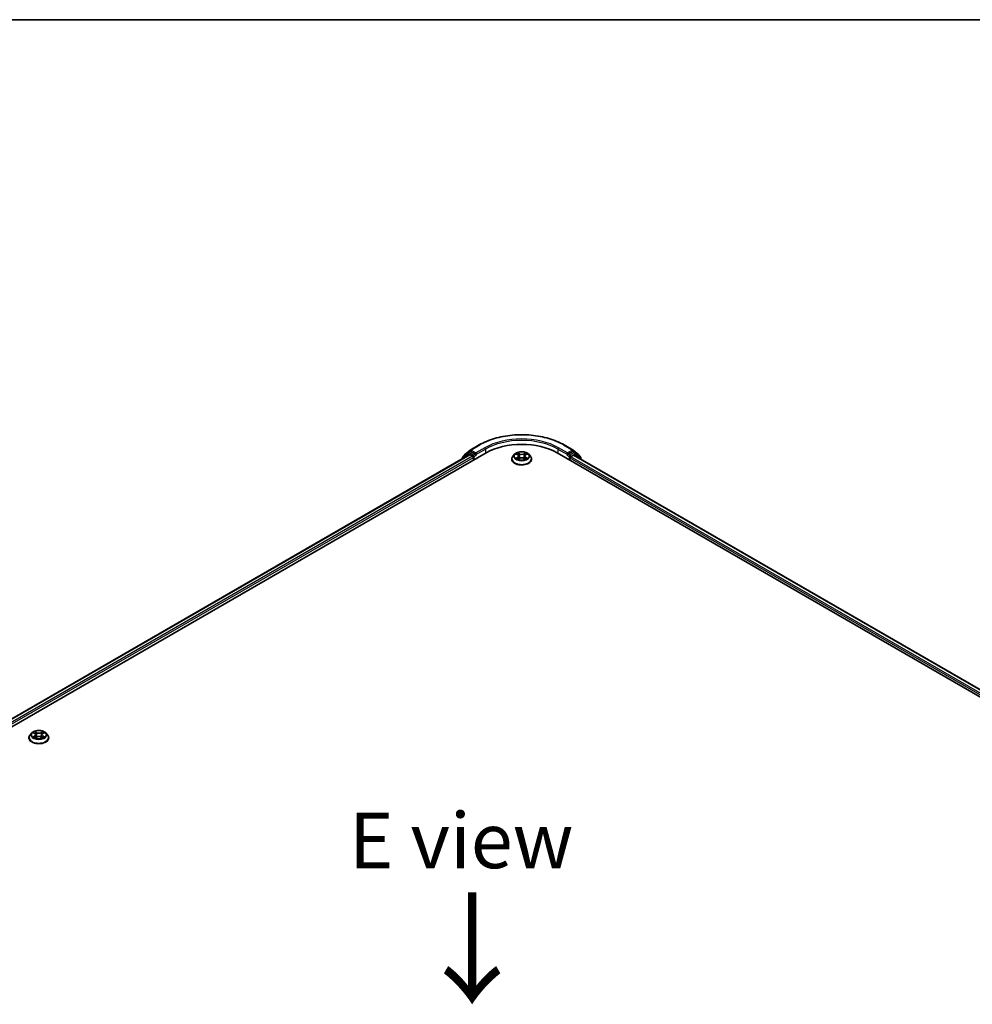
# Model space of a CAD drawing. Units: millimetres. Extents: x 36 to 9480, y 20 to 1566.
# Drawn here: x 166 to 274, y 612 to 722 of the extents above; entities that cross this region are included whole.
import ezdxf

# ---------------------------------------------------------------- set-up
doc = ezdxf.new("R2010")
doc.units = ezdxf.units.MM
doc.header["$LTSCALE"] = 2.5
for name, color, linetype, lineweight in [('Border (ISO)', 7, 'Continuous', 35), ('Symbol (ISO)', 7, 'Continuous', 18), ('Visible (ISO)', 7, 'Continuous', 35), ('Visible Narrow (ISO)', 7, 'Continuous', 25)]:
    doc.layers.add(name, color=color, linetype=linetype, lineweight=lineweight)
doc.styles.add('Note Text (TK)', font='MS PGothic.ttf')

# ---------------------------------------------------------------- blocks, each defined once
blk = doc.blocks.new('Borders tk図枠')
at = {"layer": 'Border (ISO)'}
blk.add_line((14.5, 289), (405.5, 289), dxfattribs=at)

msp = doc.modelspace()

# ---------------------------------------------------------------- linework, layer by layer
at = {"layer": 'Visible (ISO)'}
for p, q in [((216.9685, 674.0086), (217.9748, 674.5896)), ((227.5325, 674.5896), (228.5388, 674.0086)), ((112.6898, 612.458), (218.7558, 673.6952)), ((113.5711, 613.841), (216.8869, 673.4905)), ((216.7199, 673.7251), (216.1268, 673.2457)), ((216.3172, 673.4839), (216.9537, 673.9984)), ((216.7348, 673.7353), (216.9252, 673.8452)), ((216.9446, 673.4847), (217.2328, 673.3184)), ((217.5047, 673.5382), (216.9829, 673.8395)), ((217.5863, 673.4911), (217.5863, 673.6795)), ((217.6067, 673.4403), (217.6102, 673.4383)), ((221.9649, 673.5412), (221.7741, 673.3283)), ((222.1521, 673.5643), (222.3155, 673.4667)), ((223.1918, 673.4667), (223.3552, 673.5643)), ((223.5424, 673.5412), (223.7332, 673.3283)), ((226.7515, 673.6952), (332.8175, 612.458)), ((227.8971, 673.4383), (227.9007, 673.4403)), ((227.921, 673.6795), (227.921, 673.4911)), ((228.5245, 673.8395), (228.0026, 673.5382)), ((228.2745, 673.2556), (228.5627, 673.4219)), ((228.5536, 673.9984), (229.1901, 673.4839)), ((228.7725, 673.7353), (228.5821, 673.8452)), ((228.6204, 673.4277), (331.8818, 613.8096)), ((229.3805, 673.2457), (228.7874, 673.7251)), ((216.0839, 673.156), (216.0839, 673.0268)), ((216.2743, 673.3649), (216.2743, 673.3942)), ((217.3144, 673.1771), (217.3144, 672.863)), ((221.6383, 672.9886), (221.6383, 673.0014)), ((222.3459, 672.9817), (222.5161, 673.0765)), ((222.4164, 673.3322), (222.4479, 673.0385)), ((222.9912, 673.0765), (223.1614, 672.9817)), ((223.0909, 673.3322), (223.0594, 673.0385)), ((223.869, 672.9886), (223.869, 673.0014)), ((228.1929, 672.863), (228.1929, 673.1143)), ((229.233, 673.3942), (229.233, 673.3649)), ((229.4234, 672.964), (229.4234, 673.156)), ((167.2454, 641.5849), (167.2454, 641.5977)), ((167.5721, 642.1375), (167.3813, 641.9246)), ((167.7593, 642.1606), (167.9227, 642.0629)), ((167.9531, 641.578), (168.1232, 641.6728)), ((168.0235, 641.9285), (168.0551, 641.6348)), ((168.5984, 641.6728), (168.7685, 641.578)), ((168.6981, 641.9285), (168.6666, 641.6348)), ((168.7989, 642.0629), (168.9623, 642.1606)), ((169.1496, 642.1375), (169.3404, 641.9246)), ((169.4762, 641.5849), (169.4762, 641.5977))]:
    msp.add_line(p, q, dxfattribs=at)
for centre, start, end in [((216.3897, 673.3942), 128.948276, 180), ((216.7925, 673.6354), 120, 128.948276), ((217.0262, 673.9087), 120, 128.948276), ((228.4811, 673.9087), 51.051724, 60), ((228.7148, 673.6354), 51.051724, 60), ((229.1176, 673.3942), 0, 51.051724), ((216.1993, 673.156), 128.948276, 180), ((229.308, 673.156), 0, 51.051724)]:
    msp.add_arc(centre, 0.1154, start, end, dxfattribs=at)
for centre, major_axis, start_param, end_param in [((222.7537, 671.3871), (5.6538, 0), 0.78539816, 2.35619449), ((216.9446, 673.3905), (-0.0577, 0.0999), 5.49778714, 6.28318531), ((216.9829, 673.7453), (-0.0577, 0.0999), 5.49778714, 6.28318531), ((217.6679, 673.5382), (-0.0577, -0.0999), 5.49778714, 7.06858347), ((227.8394, 673.5382), (0.0577, -0.0999), 5.49778714, 7.06858347), ((228.5245, 673.7453), (0.0577, 0.0999), 0, 0.78539816), ((228.5627, 673.3277), (0.0577, 0.0999), 0, 0.78539816), ((217.2328, 673.2242), (-0.0577, 0.0999), 3.92699082, 5.49778714), ((228.2745, 673.1614), (-0.0577, -0.0999), 3.92699082, 5.49778714)]:
    msp.add_ellipse(centre, major_axis=major_axis, ratio=0.57735027, start_param=start_param, end_param=end_param, dxfattribs=at)
for points, knots in [([(217.9748, 674.5896), (218.4783, 674.8803), (219.0592, 675.1237), (220.3207, 675.4948), (221.001, 675.6224), (222.3963, 675.7499), (223.111, 675.7499), (224.5063, 675.6224), (225.1866, 675.4948), (226.4481, 675.1237), (227.029, 674.8803), (227.5325, 674.5896)], [3.14159265, 3.14159265, 3.14159265, 3.14159265, 3.45575192, 3.45575192, 3.76991118, 3.76991118, 4.08407045, 4.08407045, 4.39822972, 4.39822972, 4.71238898, 4.71238898, 4.71238898, 4.71238898]), ([(217.5047, 673.5382), (217.5151, 673.5323), (217.526, 673.5235), (217.5467, 673.5025), (217.5567, 673.4905), (217.5709, 673.4736), (217.5761, 673.4674), (217.5866, 673.4562), (217.5918, 673.4512), (217.5999, 673.4446), (217.6033, 673.4423), (217.6067, 673.4404)], [0.1851472285, 0.1851472285, 0.1851472285, 0.1851472285, 0.1965284229, 0.1965284229, 0.2079096173, 0.2079096173, 0.2138595936, 0.2138595936, 0.2198095698, 0.2198095698, 0.2238749427, 0.2238749427, 0.2238749427, 0.2238749427]), ([(223.5424, 673.5412), (223.4952, 673.5938), (223.4353, 673.64), (223.2939, 673.7196), (223.2115, 673.7523), (223.0347, 673.8001), (222.9403, 673.8152), (222.749, 673.8268), (222.6521, 673.8234), (222.4647, 673.7984), (222.3741, 673.7769), (222.2077, 673.7168), (222.1319, 673.6783), (222.029, 673.6046), (221.9944, 673.5741), (221.9649, 673.5412)], [1.26296478, 1.26296478, 1.26296478, 1.26296478, 1.5839777, 1.5839777, 1.9184063, 1.9184063, 2.25148375, 2.25148375, 2.58279719, 2.58279719, 2.9145331, 2.9145331, 3.24851107, 3.24851107, 3.4494242, 3.4494242, 3.4494242, 3.4494242]), ([(222.4164, 673.3322), (222.4152, 673.3426), (222.4128, 673.353), (222.4056, 673.3732), (222.4008, 673.3831), (222.389, 673.402), (222.382, 673.4112), (222.3661, 673.4286), (222.3572, 673.4369), (222.3376, 673.4525), (222.327, 673.4598), (222.3155, 673.4667)], [0.847301519, 0.847301519, 0.847301519, 0.847301519, 0.988509822, 0.988509822, 1.129718125, 1.129718125, 1.270926428, 1.270926428, 1.412134731, 1.412134731, 1.553343034, 1.553343034, 1.553343034, 1.553343034]), ([(223.1918, 673.4667), (223.1803, 673.4598), (223.1697, 673.4525), (223.1501, 673.4369), (223.1412, 673.4286), (223.1253, 673.4112), (223.1183, 673.402), (223.1065, 673.3831), (223.1017, 673.3732), (223.0945, 673.353), (223.0921, 673.3426), (223.0909, 673.3322)], [3.159045946, 3.159045946, 3.159045946, 3.159045946, 3.300254249, 3.300254249, 3.441462552, 3.441462552, 3.582670855, 3.582670855, 3.723879158, 3.723879158, 3.865087461, 3.865087461, 3.865087461, 3.865087461]), ([(227.9007, 673.4404), (227.904, 673.4423), (227.9074, 673.4446), (227.9155, 673.4512), (227.9207, 673.4562), (227.9312, 673.4674), (227.9364, 673.4736), (227.9506, 673.4905), (227.9606, 673.5025), (227.9813, 673.5235), (227.9922, 673.5323), (228.0026, 673.5382)], [0.0229880286, 0.0229880286, 0.0229880286, 0.0229880286, 0.0270534015, 0.0270534015, 0.0330033777, 0.0330033777, 0.038953354, 0.038953354, 0.0503345484, 0.0503345484, 0.0617157428, 0.0617157428, 0.0617157428, 0.0617157428]), ([(221.7741, 673.3283), (221.7569, 673.3092), (221.7411, 673.2893), (221.7127, 673.2485), (221.7, 673.2274), (221.678, 673.1843), (221.6687, 673.1622), (221.6536, 673.1172), (221.6479, 673.0943), (221.6402, 673.0481), (221.6383, 673.0248), (221.6383, 673.0014)], [3.449424205, 3.449424205, 3.449424205, 3.449424205, 3.544937527, 3.544937527, 3.64045085, 3.64045085, 3.735964172, 3.735964172, 3.831477495, 3.831477495, 3.926990817, 3.926990817, 3.926990817, 3.926990817]), ([(221.6383, 672.9886), (221.6383, 672.9199), (221.6564, 672.8513), (221.7267, 672.7199), (221.7802, 672.6573), (221.9181, 672.5439), (222.0038, 672.4935), (222.1976, 672.4111), (222.3058, 672.3794), (222.5333, 672.3375), (222.6526, 672.3274), (222.8904, 672.3296), (223.0089, 672.342), (223.2336, 672.3879), (223.3398, 672.4216), (223.5294, 672.5075), (223.6128, 672.5598), (223.7472, 672.6785), (223.7986, 672.7448), (223.8559, 672.8714), (223.869, 672.93), (223.869, 672.9886)], [3.92699082, 3.92699082, 3.92699082, 3.92699082, 4.2267014, 4.2267014, 4.53911238, 4.53911238, 4.86360542, 4.86360542, 5.18933336, 5.18933336, 5.51408383, 5.51408383, 5.83843868, 5.83843868, 6.16327278, 6.16327278, 6.48907018, 6.48907018, 6.81298523, 6.81298523, 7.06858347, 7.06858347, 7.06858347, 7.06858347]), ([(222.2261, 673.0638), (222.233, 673.058), (222.2405, 673.0522), (222.2567, 673.0406), (222.2653, 673.0349), (222.2837, 673.0234), (222.2934, 673.0178), (222.3138, 673.0068), (222.3245, 673.0014), (222.3422, 672.9931), (222.3489, 672.9901), (222.3557, 672.9871)], [4.534901476, 4.534901476, 4.534901476, 4.534901476, 4.605051412, 4.605051412, 4.675201349, 4.675201349, 4.745351285, 4.745351285, 4.815501221, 4.815501221, 4.856375894, 4.856375894, 4.856375894, 4.856375894]), ([(222.9912, 673.0765), (222.9656, 673.0908), (222.9364, 673.1027), (222.8736, 673.1207), (222.84, 673.1268), (222.7712, 673.133), (222.7361, 673.133), (222.6673, 673.1268), (222.6337, 673.1207), (222.5709, 673.1027), (222.5417, 673.0908), (222.5161, 673.0765)], [1.58824962, 1.58824962, 1.58824962, 1.58824962, 1.89542757, 1.89542757, 2.20260552, 2.20260552, 2.50978346, 2.50978346, 2.81696141, 2.81696141, 3.12413936, 3.12413936, 3.12413936, 3.12413936]), ([(223.1516, 672.9871), (223.1584, 672.9901), (223.1651, 672.9931), (223.1828, 673.0014), (223.1935, 673.0068), (223.2139, 673.0178), (223.2236, 673.0234), (223.242, 673.0349), (223.2506, 673.0406), (223.2668, 673.0522), (223.2743, 673.058), (223.2812, 673.0638)], [6.139198394, 6.139198394, 6.139198394, 6.139198394, 6.180073066, 6.180073066, 6.250223003, 6.250223003, 6.320372939, 6.320372939, 6.390522875, 6.390522875, 6.460672811, 6.460672811, 6.460672811, 6.460672811]), ([(223.869, 673.0014), (223.869, 673.0248), (223.8671, 673.0481), (223.8594, 673.0943), (223.8537, 673.1172), (223.8386, 673.1622), (223.8293, 673.1843), (223.8073, 673.2274), (223.7946, 673.2485), (223.7662, 673.2893), (223.7504, 673.3092), (223.7332, 673.3283)], [0.785398163, 0.785398163, 0.785398163, 0.785398163, 0.880911486, 0.880911486, 0.976424808, 0.976424808, 1.071938131, 1.071938131, 1.167451453, 1.167451453, 1.262964775, 1.262964775, 1.262964775, 1.262964775]), ([(169.1496, 642.1375), (169.1024, 642.1901), (169.0425, 642.2363), (168.901, 642.3158), (168.8186, 642.3486), (168.6418, 642.3963), (168.5475, 642.4115), (168.3562, 642.4231), (168.2593, 642.4197), (168.0718, 642.3947), (167.9813, 642.3731), (167.8149, 642.3131), (167.7391, 642.2746), (167.6361, 642.2008), (167.6016, 642.1704), (167.5721, 642.1375)], [1.26296478, 1.26296478, 1.26296478, 1.26296478, 1.5839777, 1.5839777, 1.9184063, 1.9184063, 2.25148375, 2.25148375, 2.58279719, 2.58279719, 2.9145331, 2.9145331, 3.24851107, 3.24851107, 3.4494242, 3.4494242, 3.4494242, 3.4494242]), ([(167.3813, 641.9246), (167.3641, 641.9055), (167.3483, 641.8856), (167.3199, 641.8447), (167.3072, 641.8237), (167.2852, 641.7806), (167.2758, 641.7585), (167.2608, 641.7135), (167.255, 641.6906), (167.2474, 641.6444), (167.2454, 641.621), (167.2454, 641.5977)], [3.449424205, 3.449424205, 3.449424205, 3.449424205, 3.544937527, 3.544937527, 3.64045085, 3.64045085, 3.735964172, 3.735964172, 3.831477495, 3.831477495, 3.926990817, 3.926990817, 3.926990817, 3.926990817]), ([(167.2454, 641.5849), (167.2454, 641.5162), (167.2636, 641.4476), (167.3339, 641.3161), (167.3873, 641.2536), (167.5253, 641.1402), (167.611, 641.0897), (167.8048, 641.0074), (167.913, 640.9756), (168.1405, 640.9338), (168.2598, 640.9237), (168.4976, 640.9259), (168.616, 640.9382), (168.8408, 640.9842), (168.947, 641.0179), (169.1366, 641.1038), (169.2199, 641.1561), (169.3544, 641.2747), (169.4058, 641.3411), (169.4631, 641.4677), (169.4762, 641.5263), (169.4762, 641.5849)], [3.92699082, 3.92699082, 3.92699082, 3.92699082, 4.2267014, 4.2267014, 4.53911238, 4.53911238, 4.86360542, 4.86360542, 5.18933336, 5.18933336, 5.51408383, 5.51408383, 5.83843868, 5.83843868, 6.16327278, 6.16327278, 6.48907018, 6.48907018, 6.81298523, 6.81298523, 7.06858347, 7.06858347, 7.06858347, 7.06858347]), ([(167.8332, 641.6601), (167.8402, 641.6543), (167.8477, 641.6485), (167.8639, 641.6369), (167.8725, 641.6311), (167.8909, 641.6197), (167.9006, 641.6141), (167.921, 641.6031), (167.9317, 641.5977), (167.9494, 641.5894), (167.9561, 641.5864), (167.9629, 641.5834)], [4.534901476, 4.534901476, 4.534901476, 4.534901476, 4.605051412, 4.605051412, 4.675201349, 4.675201349, 4.745351285, 4.745351285, 4.815501221, 4.815501221, 4.856375894, 4.856375894, 4.856375894, 4.856375894]), ([(168.0235, 641.9285), (168.0224, 641.9389), (168.02, 641.9493), (168.0128, 641.9695), (168.008, 641.9794), (167.9962, 641.9983), (167.9892, 642.0075), (167.9733, 642.0249), (167.9644, 642.0331), (167.9448, 642.0488), (167.9341, 642.0561), (167.9227, 642.0629)], [0.847301519, 0.847301519, 0.847301519, 0.847301519, 0.988509822, 0.988509822, 1.129718125, 1.129718125, 1.270926428, 1.270926428, 1.412134731, 1.412134731, 1.553343034, 1.553343034, 1.553343034, 1.553343034]), ([(168.5984, 641.6728), (168.5727, 641.6871), (168.5436, 641.699), (168.4808, 641.717), (168.4472, 641.7231), (168.3784, 641.7293), (168.3432, 641.7293), (168.2745, 641.7231), (168.2408, 641.717), (168.1781, 641.699), (168.1489, 641.6871), (168.1232, 641.6728)], [1.58824962, 1.58824962, 1.58824962, 1.58824962, 1.89542757, 1.89542757, 2.20260552, 2.20260552, 2.50978346, 2.50978346, 2.81696141, 2.81696141, 3.12413936, 3.12413936, 3.12413936, 3.12413936]), ([(168.7989, 642.0629), (168.7875, 642.0561), (168.7769, 642.0488), (168.7573, 642.0331), (168.7483, 642.0249), (168.7324, 642.0075), (168.7255, 641.9983), (168.7137, 641.9794), (168.7089, 641.9695), (168.7016, 641.9493), (168.6992, 641.9389), (168.6981, 641.9285)], [3.159045946, 3.159045946, 3.159045946, 3.159045946, 3.300254249, 3.300254249, 3.441462552, 3.441462552, 3.582670855, 3.582670855, 3.723879158, 3.723879158, 3.865087461, 3.865087461, 3.865087461, 3.865087461]), ([(168.7588, 641.5834), (168.7656, 641.5864), (168.7723, 641.5894), (168.79, 641.5977), (168.8007, 641.6031), (168.8211, 641.6141), (168.8308, 641.6197), (168.8491, 641.6311), (168.8578, 641.6369), (168.8739, 641.6485), (168.8814, 641.6543), (168.8884, 641.6601)], [6.139198394, 6.139198394, 6.139198394, 6.139198394, 6.180073066, 6.180073066, 6.250223003, 6.250223003, 6.320372939, 6.320372939, 6.390522875, 6.390522875, 6.460672811, 6.460672811, 6.460672811, 6.460672811]), ([(169.4762, 641.5977), (169.4762, 641.621), (169.4743, 641.6444), (169.4666, 641.6906), (169.4609, 641.7135), (169.4458, 641.7585), (169.4365, 641.7806), (169.4145, 641.8237), (169.4018, 641.8447), (169.3733, 641.8856), (169.3576, 641.9055), (169.3404, 641.9246)], [0.785398163, 0.785398163, 0.785398163, 0.785398163, 0.880911486, 0.880911486, 0.976424808, 0.976424808, 1.071938131, 1.071938131, 1.167451453, 1.167451453, 1.262964775, 1.262964775, 1.262964775, 1.262964775])]:
    msp.add_open_spline(points, degree=3, knots=knots, dxfattribs=at)
at = {"layer": 'Visible Narrow (ISO)'}
for p, q in [((217.0262, 674.0029), (218.0325, 674.5839)), ((227.4748, 674.5839), (228.4811, 674.0029)), ((113.6049, 613.8215), (216.9446, 673.4847)), ((216.1177, 673.1088), (216.7109, 673.5883)), ((216.7109, 673.5883), (216.8836, 673.4886)), ((216.7925, 673.7296), (216.9829, 673.8395)), ((217.3144, 673.4283), (216.7925, 673.7296)), ((216.9225, 673.8437), (216.9446, 673.8616)), ((216.9446, 673.8616), (216.9829, 673.8395)), ((217.5863, 673.6795), (217.0262, 674.0029)), ((217.5047, 673.5382), (217.3144, 673.4283)), ((217.396, 673.287), (217.6679, 673.444)), ((218.5926, 674.2605), (217.5863, 673.6795)), ((217.5863, 673.4911), (218.6742, 674.1192)), ((218.6742, 674.1192), (218.6742, 673.6481)), ((222.0974, 673.5904), (222.3057, 673.4658)), ((222.5254, 673.5927), (222.3097, 673.713)), ((222.3765, 673.646), (222.5121, 673.5704)), ((222.5121, 673.5704), (222.4927, 673.2981)), ((223.1976, 673.713), (222.9819, 673.5927)), ((222.9952, 673.5704), (223.1308, 673.646)), ((222.9952, 673.5704), (223.0146, 673.2981)), ((223.2016, 673.4658), (223.4099, 673.5904)), ((226.8331, 674.1192), (227.921, 673.4911)), ((226.8331, 674.1192), (226.8331, 673.6481)), ((227.921, 673.6795), (226.9147, 674.2605)), ((227.8394, 673.444), (228.1113, 673.287)), ((228.4811, 674.0029), (227.921, 673.6795)), ((228.1929, 673.4283), (228.0026, 673.5382)), ((228.7148, 673.7296), (228.1929, 673.4283)), ((228.2745, 673.287), (228.7964, 673.5883)), ((228.5245, 673.8395), (228.5627, 673.8616)), ((228.5245, 673.8395), (228.7148, 673.7296)), ((228.5627, 673.8616), (228.5848, 673.8437)), ((228.5627, 673.4219), (331.8481, 613.7901)), ((228.7964, 673.5883), (229.3896, 673.1088)), ((217.2328, 673.3184), (113.8883, 613.6524)), ((113.968, 613.51), (217.3144, 673.1771)), ((216.1177, 673.0463), (216.1177, 673.1088)), ((217.396, 672.9101), (217.396, 673.287)), ((222.3057, 673.2023), (222.0974, 673.0778)), ((222.1885, 673.102), (222.3194, 673.1803)), ((222.3097, 672.9552), (222.5254, 673.0754)), ((222.3194, 673.1803), (222.333, 672.9974)), ((222.9819, 673.0754), (223.1976, 672.9552)), ((223.1879, 673.1803), (223.1743, 672.9974)), ((223.1879, 673.1803), (223.3188, 673.102)), ((223.4099, 673.0778), (223.2016, 673.2023)), ((228.1113, 673.287), (228.1113, 672.9101)), ((228.1929, 673.1143), (331.5393, 613.4472)), ((228.2745, 673.2556), (228.2745, 673.287)), ((331.5918, 613.6053), (228.2745, 673.2556)), ((229.3896, 673.1088), (229.3896, 672.9835)), ((167.7045, 642.1867), (167.9128, 642.0621)), ((167.9128, 641.7986), (167.7045, 641.6741)), ((167.7957, 641.6983), (167.9266, 641.7766)), ((168.1326, 642.189), (167.9169, 642.3093)), ((167.9169, 641.5515), (168.1326, 641.6717)), ((167.9266, 641.7766), (167.9401, 641.5937)), ((167.9837, 642.2423), (168.1193, 642.1667)), ((168.1193, 642.1667), (168.0999, 641.8944)), ((168.8047, 642.3093), (168.589, 642.189)), ((168.589, 641.6717), (168.8047, 641.5515)), ((168.6023, 642.1667), (168.738, 642.2423)), ((168.6023, 642.1667), (168.6218, 641.8944)), ((168.795, 641.7766), (168.7815, 641.5937)), ((168.795, 641.7766), (168.926, 641.6983)), ((168.8088, 642.0621), (169.0171, 642.1867)), ((169.0171, 641.6741), (168.8088, 641.7986))]:
    msp.add_line(p, q, dxfattribs=at)
for centre, major_axis, ratio, start_param, end_param in [((222.7537, 671.8581), (6.6767, 0), 0.57735027, 0.78539816, 2.35619449), ((218.0325, 674.4897), (-0.0577, 0.0999), 0.57735027, 5.49778714, 6.28318531), ((222.7537, 671.8581), (-5.8846, 0), 0.57735027, 3.92699082, 5.49778714), ((222.7537, 671.7639), (5.7692, 0), 0.57735027, 0.78539816, 2.35619449), ((227.4748, 674.4897), (0.0577, 0.0999), 0.57735027, 0, 0.78539816), ((216.3897, 673.3942), (-0.0725, 0.0897), 0.8131434, 0, 1.12471787), ((216.7925, 673.6354), (-0.0725, 0.0897), 0.8131434, 0, 1.4434523), ((216.7925, 673.6354), (-0.0577, -0.0999), 0.57735027, 3.92699082, 5.49778714), ((216.7925, 673.6354), (-0.0577, 0.0999), 0.57735027, 5.49778714, 6.28318531), ((217.0262, 673.9087), (-0.0725, 0.0897), 0.8131434, 0, 1.4434523), ((217.0262, 673.9087), (-0.0577, -0.0999), 0.57735027, 3.92699082, 5.49778714), ((217.0262, 673.9087), (-0.0577, 0.0999), 0.57735027, 5.49778714, 6.28318531), ((217.3144, 673.3341), (-0.0577, -0.0999), 0.57735027, 3.92699082, 5.20400801), ((217.3144, 673.3341), (-0.0577, 0.0999), 0.57735027, 3.92699082, 5.49778714), ((218.5926, 674.1663), (-0.0577, 0.0999), 0.57735027, 3.92699082, 5.49778714), ((222.7537, 673.3055), (-0.8881, 0), 0.57735027, 5.8056187, 9.90234457), ((222.7537, 673.3341), (-0.7923, 0), 0.57735027, 5.30710262, 5.68847167), ((222.7537, 673.2469), (0.6201, 0), 0.57735027, 2.17629431, 2.42062218), ((222.3057, 673.4501), (0.0099, 0.0165), 0.58733849, 0, 0.79427846), ((222.0693, 673.3341), (0.3285, 0), 0.57735027, 5.51524044, 7.05113018), ((222.3632, 673.6395), (-0.0157, -0.0111), 0.18497367, 1.04331702, 2.43849919), ((222.4105, 673.54), (-0.0185, -0.0051), 0.22291783, 3.85158054, 5.20700366), ((222.5254, 673.577), (-0.0094, -0.0168), 0.56718618, 3.91841516, 5.40194502), ((222.7537, 673.7148), (0.3477, 0), 0.57735027, 3.94444411, 5.48033385), ((222.7537, 673.7292), (-0.3285, 0), 0.57735027, 0.80285146, 2.3387412), ((222.9819, 673.577), (0.0094, -0.0168), 0.56718618, 0.88124028, 2.36477015), ((223.438, 673.3341), (-0.3285, 0), 0.57735027, 5.51524044, 7.05113018), ((223.0968, 673.54), (-0.0185, 0.0051), 0.22291783, 4.2177743, 5.57319742), ((222.7537, 673.2469), (0.6201, 0), 0.57735027, 0.72097047, 0.96529834), ((223.1441, 673.6395), (-0.0157, 0.0111), 0.18497367, 0.70309346, 2.09827563), ((223.2016, 673.4501), (-0.0099, 0.0165), 0.58733849, 5.48890685, 6.28318531), ((222.7537, 673.3341), (-0.7923, 0), 0.57735027, 3.7363063, 4.11767534), ((226.9147, 674.1663), (0.0577, 0.0999), 0.57735027, 0.78539816, 2.35619449), ((228.1929, 673.3341), (-0.0577, -0.0999), 0.57735027, 3.92699082, 5.49778714), ((228.1929, 673.3341), (-0.0577, 0.0999), 0.57735027, 3.92699082, 5.49778714), ((228.4811, 673.9087), (0.0577, 0.0999), 0.57735027, 0, 0.78539816), ((228.4811, 673.9087), (-0.0577, 0.0999), 0.57735027, 3.92699082, 5.49778714), ((228.4811, 673.9087), (0.0725, 0.0897), 0.8131434, 4.83973301, 6.28318531), ((228.7148, 673.6354), (0.0577, 0.0999), 0.57735027, 0, 0.78539816), ((228.7148, 673.6354), (-0.0577, 0.0999), 0.57735027, 3.92699082, 5.49778714), ((228.7148, 673.6354), (0.0725, 0.0897), 0.8131434, 4.83973301, 6.28318531), ((229.1176, 673.3942), (0.0725, 0.0897), 0.8131434, 5.15846744, 6.28318531), ((216.1993, 673.156), (-0.1154, 0), 0.57735027, 0, 0.78539816), ((216.1993, 673.156), (-0.0725, 0.0897), 0.8131434, 0, 1.4434523), ((216.3897, 673.3942), (-0.1154, 0), 0.57735027, 0, 0.35799648), ((217.3144, 673.3341), (0.1154, 0), 0.57735027, 4.4332722, 5.49778714), ((222.7537, 673.0357), (-1.103, 0), 0.57735027, 5.8056187, 9.90234457), ((222.7537, 673.0014), (-1.1154, 0), 0.57735027, 0, 3.14159265), ((222.7537, 672.9886), (1.1154, 0), 0.57735027, 3.14159265, 6.28318531), ((222.7537, 673.3341), (0.7923, 0), 0.57735027, 3.7363063, 4.11767534), ((222.2023, 673.0957), (-0.0037, -0.0189), 0.77975364, 4.52690487, 5.92208704), ((222.258, 673.0557), (-0.0163, -0.0101), 0.72973605, 5.16344533, 5.77548257), ((222.3057, 673.1866), (0.0099, -0.0165), 0.58733849, 0.86378433, 2.3473142), ((222.0693, 673.3198), (0.3477, 0), 0.57735027, 5.51524044, 6.34508866), ((222.4794, 673.2915), (-0.0185, -0.0051), 0.22288452, 3.85157383, 5.20261978), ((222.5254, 673.0597), (-0.0094, 0.0168), 0.56718618, 5.5063628, 6.28318531), ((222.7537, 672.939), (0.3285, 0), 0.57735027, 0.80285146, 2.3387412), ((222.9819, 673.0597), (0.0094, 0.0168), 0.56718618, 0, 0.7768225), ((223.0279, 673.2915), (-0.0185, 0.0051), 0.22288452, 4.22215818, 5.57320413), ((223.438, 673.3198), (-0.3477, 0), 0.57735027, 6.22128195, 7.05113018), ((223.2016, 673.1866), (-0.0099, -0.0165), 0.58733849, 3.93587111, 5.41940097), ((222.7537, 673.3341), (0.7923, 0), 0.57735027, 5.30710262, 5.68847167), ((223.2493, 673.0557), (-0.0163, 0.0101), 0.72973605, 3.64929539, 4.26133263), ((223.305, 673.0957), (0.0037, -0.0189), 0.77975364, 0.36109827, 1.75628044), ((228.1929, 673.3341), (0.1154, 0), 0.57735027, 3.92699082, 5.49778714), ((229.1176, 673.3942), (0.1154, 0), 0.57735027, 5.92518882, 6.28318531), ((229.308, 673.156), (0.0725, 0.0897), 0.8131434, 4.83973301, 6.28318531), ((229.308, 673.156), (0.1154, 0), 0.57735027, 5.49778714, 6.28318531), ((168.3608, 641.6319), (-1.103, 0), 0.57735027, 5.8056187, 9.90234457), ((168.3608, 641.5977), (-1.1154, 0), 0.57735027, 0, 3.14159265), ((168.3608, 641.5849), (1.1154, 0), 0.57735027, 3.14159265, 6.28318531), ((168.3608, 641.9018), (-0.8881, 0), 0.57735027, 5.8056187, 9.90234457), ((168.3608, 641.9304), (-0.7923, 0), 0.57735027, 5.30710262, 5.68847167), ((168.3608, 641.9304), (0.7923, 0), 0.57735027, 3.7363063, 4.11767534), ((167.8094, 641.692), (-0.0037, -0.0189), 0.77975364, 4.52690487, 5.92208704), ((167.8652, 641.652), (-0.0163, -0.0101), 0.72973605, 5.16344533, 5.77548257), ((168.3608, 641.8431), (0.6201, 0), 0.57735027, 2.17629431, 2.42062218), ((167.9128, 642.0464), (0.0099, 0.0165), 0.58733849, 0, 0.79427846), ((167.6765, 641.9304), (0.3285, 0), 0.57735027, 5.51524044, 7.05113018), ((167.9128, 641.7829), (0.0099, -0.0165), 0.58733849, 0.86378433, 2.3473142), ((167.6765, 641.916), (0.3477, 0), 0.57735027, 5.51524044, 6.34508866), ((167.9704, 642.2357), (-0.0157, -0.0111), 0.18497367, 1.04331702, 2.43849919), ((168.0177, 642.1363), (-0.0185, -0.0051), 0.22291783, 3.85158054, 5.20700366), ((168.0866, 641.8878), (-0.0185, -0.0051), 0.22288452, 3.85157383, 5.20261978), ((168.1326, 642.1733), (-0.0094, -0.0168), 0.56718618, 3.91841516, 5.40194502), ((168.3608, 642.3111), (0.3477, 0), 0.57735027, 3.94444411, 5.48033385), ((168.1326, 641.656), (-0.0094, 0.0168), 0.56718618, 5.5063628, 6.28318531), ((168.3608, 642.3255), (-0.3285, 0), 0.57735027, 0.80285146, 2.3387412), ((168.3608, 641.5353), (0.3285, 0), 0.57735027, 0.80285146, 2.3387412), ((168.589, 642.1733), (0.0094, -0.0168), 0.56718618, 0.88124028, 2.36477015), ((168.589, 641.656), (0.0094, 0.0168), 0.56718618, 0, 0.7768225), ((168.6351, 641.8878), (-0.0185, 0.0051), 0.22288452, 4.22215818, 5.57320413), ((169.0451, 641.9304), (-0.3285, 0), 0.57735027, 5.51524044, 7.05113018), ((168.7039, 642.1363), (-0.0185, 0.0051), 0.22291783, 4.2177743, 5.57319742), ((169.0451, 641.916), (-0.3477, 0), 0.57735027, 6.22128195, 7.05113018), ((168.3608, 641.8431), (0.6201, 0), 0.57735027, 0.72097047, 0.96529834), ((168.7513, 642.2357), (-0.0157, 0.0111), 0.18497367, 0.70309346, 2.09827563), ((168.8088, 641.7829), (-0.0099, -0.0165), 0.58733849, 3.93587111, 5.41940097), ((168.8088, 642.0464), (-0.0099, 0.0165), 0.58733849, 5.48890685, 6.28318531), ((168.3608, 641.9304), (-0.7923, 0), 0.57735027, 3.7363063, 4.11767534), ((168.3608, 641.9304), (0.7923, 0), 0.57735027, 5.30710262, 5.68847167), ((168.8565, 641.652), (-0.0163, 0.0101), 0.72973605, 3.64929539, 4.26133263), ((168.9122, 641.692), (0.0037, -0.0189), 0.77975364, 0.36109827, 1.75628044)]:
    msp.add_ellipse(centre, major_axis=major_axis, ratio=ratio, start_param=start_param, end_param=end_param, dxfattribs=at)
for centre in [(222.7537, 673.3341), (168.3608, 641.9304)]:
    msp.add_ellipse(centre, major_axis=(0.8236, 0), ratio=0.57735027, dxfattribs=at)
for points, knots in [([(222.1894, 673.5421), (222.1863, 673.5455), (222.183, 673.5488), (222.1712, 673.5592), (222.162, 673.5654), (222.1438, 673.5752), (222.1349, 673.5791), (222.1165, 673.5857), (222.1069, 673.5884), (222.0974, 673.5904)], [0.0019082576, 0.0019082576, 0.0019082576, 0.0019082576, 0.0059340385, 0.0059340385, 0.0154285, 0.0154285, 0.0237449879, 0.0237449879, 0.0323943032, 0.0323943032, 0.0323943032, 0.0323943032]), ([(222.0974, 673.5904), (222.106, 673.5871), (222.1148, 673.5835), (222.1317, 673.5756), (222.1399, 673.5714), (222.1493, 673.566), (222.1507, 673.5652), (222.1522, 673.5643)], [-0.0323943032, -0.0323943032, -0.0323943032, -0.0323943032, -0.0237449879, -0.0237449879, -0.0154285, -0.0154285, -0.013913302, -0.013913302, -0.013913302, -0.013913302]), ([(222.3765, 673.646), (222.3702, 673.6522), (222.3641, 673.6585), (222.3487, 673.6746), (222.3396, 673.6842), (222.3236, 673.7002), (222.3166, 673.7069), (222.3097, 673.713)], [-0.0320559737, -0.0320559737, -0.0320559737, -0.0320559737, -0.0236501899, -0.0236501899, -0.0102009359, -0.0102009359, 0.0003383294, 0.0003383294, 0.0003383294, 0.0003383294]), ([(222.3097, 673.713), (222.314, 673.7063), (222.3183, 673.6986), (222.3286, 673.6795), (222.3347, 673.6676), (222.3465, 673.6472), (222.3514, 673.6392), (222.3571, 673.6314)], [-0.0003383294, -0.0003383294, -0.0003383294, -0.0003383294, 0.0102009359, 0.0102009359, 0.0236501899, 0.0236501899, 0.0320559737, 0.0320559737, 0.0320559737, 0.0320559737]), ([(222.3571, 673.6314), (222.3668, 673.618), (222.3755, 673.6035), (222.3902, 673.5731), (222.3963, 673.5572), (222.4007, 673.5412)], [-0.0289828459, -0.0289828459, -0.0289828459, -0.0289828459, -0.0145850634, -0.0145850634, 0, 0, 0, 0]), ([(222.4238, 673.5466), (222.419, 673.5642), (222.4124, 673.5817), (222.3964, 673.6152), (222.387, 673.6312), (222.3765, 673.646)], [0, 0, 0, 0, 0.0145850634, 0.0145850634, 0.0289828459, 0.0289828459, 0.0289828459, 0.0289828459]), ([(222.4007, 673.5412), (222.4122, 673.4998), (222.4237, 673.4584), (222.4467, 673.3756), (222.4582, 673.3341), (222.4697, 673.2927)], [-0.0687798542, -0.0687798542, -0.0687798542, -0.0687798542, -0.0343899271, -0.0343899271, 0, 0, 0, 0]), ([(222.4927, 673.2981), (222.4812, 673.3395), (222.4698, 673.3809), (222.4468, 673.4638), (222.4353, 673.5052), (222.4238, 673.5466)], [0, 0, 0, 0, 0.0343899271, 0.0343899271, 0.0687798542, 0.0687798542, 0.0687798542, 0.0687798542]), ([(223.0835, 673.5466), (223.072, 673.5052), (223.0605, 673.4638), (223.0375, 673.3809), (223.0261, 673.3395), (223.0146, 673.2981)], [0, 0, 0, 0, 0.0343899271, 0.0343899271, 0.0687798542, 0.0687798542, 0.0687798542, 0.0687798542]), ([(223.0376, 673.2927), (223.0491, 673.3341), (223.0606, 673.3756), (223.0836, 673.4584), (223.0951, 673.4998), (223.1066, 673.5412)], [-0.0687798542, -0.0687798542, -0.0687798542, -0.0687798542, -0.0343899271, -0.0343899271, 0, 0, 0, 0]), ([(223.1308, 673.646), (223.1202, 673.6311), (223.1108, 673.615), (223.0948, 673.5815), (223.0883, 673.5641), (223.0835, 673.5466)], [0, 0, 0, 0, 0.014491423, 0.014491423, 0.0289828459, 0.0289828459, 0.0289828459, 0.0289828459]), ([(223.1066, 673.5412), (223.111, 673.5571), (223.117, 673.5729), (223.1317, 673.6033), (223.1405, 673.6179), (223.1502, 673.6314)], [-0.0289828459, -0.0289828459, -0.0289828459, -0.0289828459, -0.014491423, -0.014491423, 0, 0, 0, 0]), ([(223.1976, 673.713), (223.1919, 673.708), (223.1862, 673.7026), (223.1749, 673.6915), (223.1693, 673.6858), (223.1572, 673.6732), (223.1507, 673.6662), (223.1396, 673.6548), (223.1352, 673.6504), (223.1308, 673.646)], [-0.0323943032, -0.0323943032, -0.0323943032, -0.0323943032, -0.0237449879, -0.0237449879, -0.0154285, -0.0154285, -0.0059340385, -0.0059340385, 0, 0, 0, 0]), ([(223.1502, 673.6314), (223.1542, 673.6369), (223.1579, 673.6425), (223.1667, 673.6571), (223.1714, 673.6658), (223.1797, 673.6813), (223.1834, 673.6882), (223.1906, 673.7014), (223.1941, 673.7075), (223.1976, 673.713)], [0, 0, 0, 0, 0.0059340385, 0.0059340385, 0.0154285, 0.0154285, 0.0237449879, 0.0237449879, 0.0323943032, 0.0323943032, 0.0323943032, 0.0323943032]), ([(223.4099, 673.5904), (223.3984, 673.5879), (223.3867, 673.5845), (223.3608, 673.5743), (223.3469, 673.567), (223.3285, 673.5528), (223.3229, 673.5477), (223.3179, 673.5421)], [-0.0003383294, -0.0003383294, -0.0003383294, -0.0003383294, 0.0102009359, 0.0102009359, 0.0236501899, 0.0236501899, 0.0301477161, 0.0301477161, 0.0301477161, 0.0301477161]), ([(223.3552, 673.5643), (223.3627, 673.5688), (223.3704, 673.573), (223.3887, 673.5819), (223.3994, 673.5864), (223.4099, 673.5904)], [-0.0181426717, -0.0181426717, -0.0181426717, -0.0181426717, -0.0102009359, -0.0102009359, 0.0003383294, 0.0003383294, 0.0003383294, 0.0003383294]), ([(222.1885, 673.102), (222.1821, 673.1008), (222.1749, 673.0994), (222.1553, 673.0953), (222.1424, 673.0922), (222.1186, 673.0853), (222.1079, 673.0818), (222.0974, 673.0778)], [-0.0320559737, -0.0320559737, -0.0320559737, -0.0320559737, -0.0236501899, -0.0236501899, -0.0102009359, -0.0102009359, 0.0003383294, 0.0003383294, 0.0003383294, 0.0003383294]), ([(222.0974, 673.0778), (222.1089, 673.0802), (222.1207, 673.0818), (222.1465, 673.0835), (222.1604, 673.0832), (222.1805, 673.0813), (222.1877, 673.0802), (222.1936, 673.0791)], [-0.0003383294, -0.0003383294, -0.0003383294, -0.0003383294, 0.0102009359, 0.0102009359, 0.0236501899, 0.0236501899, 0.0320559737, 0.0320559737, 0.0320559737, 0.0320559737]), ([(222.2442, 673.0621), (222.2375, 673.0729), (222.2292, 673.0819), (222.2104, 673.0953), (222.1998, 673.0998), (222.1885, 673.102)], [0, 0, 0, 0, 0.0145850634, 0.0145850634, 0.0289828459, 0.0289828459, 0.0289828459, 0.0289828459]), ([(222.1936, 673.0791), (222.2038, 673.0771), (222.2133, 673.0731), (222.2232, 673.0661), (222.2246, 673.065), (222.2261, 673.0638)], [-0.0289828459, -0.0289828459, -0.0289828459, -0.0289828459, -0.0145850634, -0.0145850634, -0.0120420166, -0.0120420166, -0.0120420166, -0.0120420166]), ([(222.3523, 672.9852), (222.3501, 672.9854), (222.3481, 672.9853), (222.3406, 672.9845), (222.3359, 672.9826), (222.3276, 672.9772), (222.3239, 672.9738), (222.3167, 672.9656), (222.3132, 672.9607), (222.3097, 672.9552)], [0.0024401637, 0.0024401637, 0.0024401637, 0.0024401637, 0.0059340385, 0.0059340385, 0.0154285, 0.0154285, 0.0237449879, 0.0237449879, 0.0323943032, 0.0323943032, 0.0323943032, 0.0323943032]), ([(222.3097, 672.9552), (222.3154, 672.9602), (222.3211, 672.9649), (222.3324, 672.9733), (222.338, 672.9771), (222.3444, 672.9808), (222.3452, 672.9812), (222.3459, 672.9817)], [-0.0323943032, -0.0323943032, -0.0323943032, -0.0323943032, -0.0237449879, -0.0237449879, -0.0154285, -0.0154285, -0.0142996638, -0.0142996638, -0.0142996638, -0.0142996638]), ([(222.4697, 673.2927), (222.4861, 673.2336), (222.5049, 673.1755), (222.5306, 673.1085), (222.5346, 673.0983), (222.5387, 673.0881)], [-0.0982412545, -0.0982412545, -0.0982412545, -0.0982412545, -0.0491206273, -0.0491206273, -0.0402334775, -0.0402334775, -0.0402334775, -0.0402334775]), ([(222.557, 673.0961), (222.5533, 673.1058), (222.5497, 673.1156), (222.5259, 673.1818), (222.5082, 673.2395), (222.4927, 673.2981)], [0.0405862574, 0.0405862574, 0.0405862574, 0.0405862574, 0.0491206273, 0.0491206273, 0.0982412545, 0.0982412545, 0.0982412545, 0.0982412545]), ([(223.0146, 673.2981), (222.9991, 673.2395), (222.9814, 673.1818), (222.9576, 673.1156), (222.954, 673.1058), (222.9503, 673.0961)], [0, 0, 0, 0, 0.0491206273, 0.0491206273, 0.0576549971, 0.0576549971, 0.0576549971, 0.0576549971]), ([(222.9686, 673.0881), (222.9727, 673.0983), (222.9767, 673.1085), (223.0024, 673.1755), (223.0212, 673.2336), (223.0376, 673.2927)], [-0.058007777, -0.058007777, -0.058007777, -0.058007777, -0.0491206273, -0.0491206273, 0, 0, 0, 0]), ([(223.1976, 672.9552), (223.1933, 672.9619), (223.189, 672.9677), (223.1787, 672.9784), (223.1726, 672.9826), (223.1622, 672.9852), (223.1587, 672.9855), (223.155, 672.9852)], [-0.0003383294, -0.0003383294, -0.0003383294, -0.0003383294, 0.0102009359, 0.0102009359, 0.0236501899, 0.0236501899, 0.02961581, 0.02961581, 0.02961581, 0.02961581]), ([(223.1614, 672.9817), (223.1666, 672.9788), (223.1716, 672.9755), (223.1837, 672.9669), (223.1907, 672.9613), (223.1976, 672.9552)], [-0.0177563099, -0.0177563099, -0.0177563099, -0.0177563099, -0.0102009359, -0.0102009359, 0.0003383294, 0.0003383294, 0.0003383294, 0.0003383294]), ([(223.3188, 673.102), (223.3074, 673.0998), (223.2968, 673.0952), (223.278, 673.0818), (223.2698, 673.0729), (223.2631, 673.0621)], [0, 0, 0, 0, 0.014491423, 0.014491423, 0.0289828459, 0.0289828459, 0.0289828459, 0.0289828459]), ([(223.2812, 673.0638), (223.2826, 673.0649), (223.284, 673.066), (223.2939, 673.0731), (223.3034, 673.0771), (223.3137, 673.0791)], [-0.0169408293, -0.0169408293, -0.0169408293, -0.0169408293, -0.014491423, -0.014491423, 0, 0, 0, 0]), ([(223.3137, 673.0791), (223.3179, 673.0799), (223.3227, 673.0806), (223.3361, 673.0823), (223.3453, 673.083), (223.3635, 673.0832), (223.3724, 673.0829), (223.3908, 673.0812), (223.4004, 673.0798), (223.4099, 673.0778)], [0, 0, 0, 0, 0.0059340385, 0.0059340385, 0.0154285, 0.0154285, 0.0237449879, 0.0237449879, 0.0323943032, 0.0323943032, 0.0323943032, 0.0323943032]), ([(223.4099, 673.0778), (223.4013, 673.0811), (223.3926, 673.084), (223.3756, 673.0892), (223.3674, 673.0914), (223.3504, 673.0956), (223.3416, 673.0976), (223.3283, 673.1002), (223.3234, 673.1012), (223.3188, 673.102)], [-0.0323943032, -0.0323943032, -0.0323943032, -0.0323943032, -0.0237449879, -0.0237449879, -0.0154285, -0.0154285, -0.0059340385, -0.0059340385, 0, 0, 0, 0]), ([(167.7966, 642.1384), (167.7935, 642.1418), (167.7901, 642.1451), (167.7783, 642.1555), (167.7692, 642.1617), (167.751, 642.1715), (167.7421, 642.1754), (167.7236, 642.182), (167.714, 642.1846), (167.7045, 642.1867)], [0.0019082576, 0.0019082576, 0.0019082576, 0.0019082576, 0.0059340385, 0.0059340385, 0.0154285, 0.0154285, 0.0237449879, 0.0237449879, 0.0323943032, 0.0323943032, 0.0323943032, 0.0323943032]), ([(167.7045, 642.1867), (167.7132, 642.1834), (167.7219, 642.1798), (167.7389, 642.1719), (167.7471, 642.1677), (167.7565, 642.1623), (167.7579, 642.1615), (167.7593, 642.1606)], [-0.0323943032, -0.0323943032, -0.0323943032, -0.0323943032, -0.0237449879, -0.0237449879, -0.0154285, -0.0154285, -0.013913302, -0.013913302, -0.013913302, -0.013913302]), ([(167.7957, 641.6983), (167.7892, 641.6971), (167.7821, 641.6957), (167.7625, 641.6916), (167.7495, 641.6885), (167.7257, 641.6816), (167.7151, 641.678), (167.7045, 641.6741)], [-0.0320559737, -0.0320559737, -0.0320559737, -0.0320559737, -0.0236501899, -0.0236501899, -0.0102009359, -0.0102009359, 0.0003383294, 0.0003383294, 0.0003383294, 0.0003383294]), ([(167.7045, 641.6741), (167.7161, 641.6765), (167.7278, 641.6781), (167.7537, 641.6798), (167.7676, 641.6795), (167.7877, 641.6776), (167.7948, 641.6765), (167.8008, 641.6754)], [-0.0003383294, -0.0003383294, -0.0003383294, -0.0003383294, 0.0102009359, 0.0102009359, 0.0236501899, 0.0236501899, 0.0320559737, 0.0320559737, 0.0320559737, 0.0320559737]), ([(167.8514, 641.6583), (167.8446, 641.6692), (167.8364, 641.6782), (167.8175, 641.6916), (167.807, 641.6961), (167.7957, 641.6983)], [0, 0, 0, 0, 0.0145850634, 0.0145850634, 0.0289828459, 0.0289828459, 0.0289828459, 0.0289828459]), ([(167.8008, 641.6754), (167.811, 641.6734), (167.8204, 641.6694), (167.8304, 641.6624), (167.8318, 641.6613), (167.8332, 641.6601)], [-0.0289828459, -0.0289828459, -0.0289828459, -0.0289828459, -0.0145850634, -0.0145850634, -0.0120420166, -0.0120420166, -0.0120420166, -0.0120420166]), ([(167.9837, 642.2423), (167.9774, 642.2485), (167.9713, 642.2548), (167.9558, 642.2709), (167.9468, 642.2805), (167.9307, 642.2965), (167.9238, 642.3032), (167.9169, 642.3093)], [-0.0320559737, -0.0320559737, -0.0320559737, -0.0320559737, -0.0236501899, -0.0236501899, -0.0102009359, -0.0102009359, 0.0003383294, 0.0003383294, 0.0003383294, 0.0003383294]), ([(167.9169, 642.3093), (167.9212, 642.3026), (167.9255, 642.2949), (167.9358, 642.2757), (167.9419, 642.2639), (167.9536, 642.2435), (167.9586, 642.2355), (167.9643, 642.2277)], [-0.0003383294, -0.0003383294, -0.0003383294, -0.0003383294, 0.0102009359, 0.0102009359, 0.0236501899, 0.0236501899, 0.0320559737, 0.0320559737, 0.0320559737, 0.0320559737]), ([(167.9595, 641.5815), (167.9573, 641.5817), (167.9552, 641.5816), (167.9478, 641.5808), (167.943, 641.5789), (167.9347, 641.5734), (167.9311, 641.5701), (167.9239, 641.5619), (167.9204, 641.5569), (167.9169, 641.5515)], [0.0024401637, 0.0024401637, 0.0024401637, 0.0024401637, 0.0059340385, 0.0059340385, 0.0154285, 0.0154285, 0.0237449879, 0.0237449879, 0.0323943032, 0.0323943032, 0.0323943032, 0.0323943032]), ([(167.9169, 641.5515), (167.9226, 641.5565), (167.9283, 641.5612), (167.9395, 641.5696), (167.9451, 641.5733), (167.9516, 641.5771), (167.9523, 641.5775), (167.9531, 641.578)], [-0.0323943032, -0.0323943032, -0.0323943032, -0.0323943032, -0.0237449879, -0.0237449879, -0.0154285, -0.0154285, -0.0142996638, -0.0142996638, -0.0142996638, -0.0142996638]), ([(167.9643, 642.2277), (167.9739, 642.2143), (167.9826, 642.1998), (167.9974, 642.1694), (168.0035, 642.1535), (168.0079, 642.1375)], [-0.0289828459, -0.0289828459, -0.0289828459, -0.0289828459, -0.0145850634, -0.0145850634, 0, 0, 0, 0]), ([(168.031, 642.1429), (168.0261, 642.1605), (168.0196, 642.178), (168.0035, 642.2115), (167.9942, 642.2275), (167.9837, 642.2423)], [0, 0, 0, 0, 0.0145850634, 0.0145850634, 0.0289828459, 0.0289828459, 0.0289828459, 0.0289828459]), ([(168.0079, 642.1375), (168.0194, 642.0961), (168.0309, 642.0547), (168.0539, 641.9718), (168.0653, 641.9304), (168.0768, 641.889)], [-0.0687798542, -0.0687798542, -0.0687798542, -0.0687798542, -0.0343899271, -0.0343899271, 0, 0, 0, 0]), ([(168.0999, 641.8944), (168.0884, 641.9358), (168.0769, 641.9772), (168.054, 642.0601), (168.0425, 642.1015), (168.031, 642.1429)], [0, 0, 0, 0, 0.0343899271, 0.0343899271, 0.0687798542, 0.0687798542, 0.0687798542, 0.0687798542]), ([(168.0768, 641.889), (168.0933, 641.8299), (168.1121, 641.7717), (168.1377, 641.7048), (168.1418, 641.6946), (168.1459, 641.6844)], [-0.0982412545, -0.0982412545, -0.0982412545, -0.0982412545, -0.0491206273, -0.0491206273, -0.0402334775, -0.0402334775, -0.0402334775, -0.0402334775]), ([(168.1642, 641.6924), (168.1605, 641.7021), (168.1569, 641.7119), (168.133, 641.7781), (168.1153, 641.8358), (168.0999, 641.8944)], [0.0405862574, 0.0405862574, 0.0405862574, 0.0405862574, 0.0491206273, 0.0491206273, 0.0982412545, 0.0982412545, 0.0982412545, 0.0982412545]), ([(168.6218, 641.8944), (168.6063, 641.8358), (168.5886, 641.7781), (168.5648, 641.7119), (168.5612, 641.7021), (168.5575, 641.6924)], [0, 0, 0, 0, 0.0491206273, 0.0491206273, 0.0576549971, 0.0576549971, 0.0576549971, 0.0576549971]), ([(168.5757, 641.6844), (168.5799, 641.6946), (168.5839, 641.7048), (168.6095, 641.7717), (168.6284, 641.8299), (168.6448, 641.889)], [-0.058007777, -0.058007777, -0.058007777, -0.058007777, -0.0491206273, -0.0491206273, 0, 0, 0, 0]), ([(168.6906, 642.1429), (168.6792, 642.1015), (168.6677, 642.0601), (168.6447, 641.9772), (168.6332, 641.9358), (168.6218, 641.8944)], [0, 0, 0, 0, 0.0343899271, 0.0343899271, 0.0687798542, 0.0687798542, 0.0687798542, 0.0687798542]), ([(168.6448, 641.889), (168.6563, 641.9304), (168.6678, 641.9718), (168.6908, 642.0547), (168.7023, 642.0961), (168.7137, 642.1375)], [-0.0687798542, -0.0687798542, -0.0687798542, -0.0687798542, -0.0343899271, -0.0343899271, 0, 0, 0, 0]), ([(168.738, 642.2423), (168.7274, 642.2274), (168.718, 642.2113), (168.702, 642.1778), (168.6955, 642.1603), (168.6906, 642.1429)], [0, 0, 0, 0, 0.014491423, 0.014491423, 0.0289828459, 0.0289828459, 0.0289828459, 0.0289828459]), ([(168.7137, 642.1375), (168.7182, 642.1534), (168.7242, 642.1692), (168.7389, 642.1996), (168.7476, 642.2142), (168.7574, 642.2277)], [-0.0289828459, -0.0289828459, -0.0289828459, -0.0289828459, -0.014491423, -0.014491423, 0, 0, 0, 0]), ([(168.8047, 642.3093), (168.7991, 642.3043), (168.7934, 642.2989), (168.7821, 642.2878), (168.7765, 642.2821), (168.7644, 642.2695), (168.7578, 642.2625), (168.7467, 642.2511), (168.7424, 642.2467), (168.738, 642.2423)], [-0.0323943032, -0.0323943032, -0.0323943032, -0.0323943032, -0.0237449879, -0.0237449879, -0.0154285, -0.0154285, -0.0059340385, -0.0059340385, 0, 0, 0, 0]), ([(168.7574, 642.2277), (168.7614, 642.2332), (168.765, 642.2388), (168.7738, 642.2534), (168.7786, 642.2621), (168.7869, 642.2776), (168.7906, 642.2845), (168.7977, 642.2976), (168.8012, 642.3038), (168.8047, 642.3093)], [0, 0, 0, 0, 0.0059340385, 0.0059340385, 0.0154285, 0.0154285, 0.0237449879, 0.0237449879, 0.0323943032, 0.0323943032, 0.0323943032, 0.0323943032]), ([(168.8047, 641.5515), (168.8005, 641.5581), (168.7962, 641.564), (168.7859, 641.5747), (168.7798, 641.5789), (168.7693, 641.5814), (168.7659, 641.5817), (168.7621, 641.5815)], [-0.0003383294, -0.0003383294, -0.0003383294, -0.0003383294, 0.0102009359, 0.0102009359, 0.0236501899, 0.0236501899, 0.02961581, 0.02961581, 0.02961581, 0.02961581]), ([(168.7686, 641.578), (168.7737, 641.5751), (168.7788, 641.5718), (168.7909, 641.5632), (168.7979, 641.5576), (168.8047, 641.5515)], [-0.0177563099, -0.0177563099, -0.0177563099, -0.0177563099, -0.0102009359, -0.0102009359, 0.0003383294, 0.0003383294, 0.0003383294, 0.0003383294]), ([(168.926, 641.6983), (168.9146, 641.6961), (168.904, 641.6915), (168.8852, 641.6781), (168.877, 641.6691), (168.8703, 641.6583)], [0, 0, 0, 0, 0.014491423, 0.014491423, 0.0289828459, 0.0289828459, 0.0289828459, 0.0289828459]), ([(168.8884, 641.6601), (168.8898, 641.6612), (168.8912, 641.6623), (168.9011, 641.6694), (168.9106, 641.6734), (168.9209, 641.6754)], [-0.0169408293, -0.0169408293, -0.0169408293, -0.0169408293, -0.014491423, -0.014491423, 0, 0, 0, 0]), ([(168.9209, 641.6754), (168.9251, 641.6761), (168.9298, 641.6769), (168.9433, 641.6786), (168.9525, 641.6793), (168.9706, 641.6795), (168.9795, 641.6792), (168.998, 641.6775), (169.0076, 641.6761), (169.0171, 641.6741)], [0, 0, 0, 0, 0.0059340385, 0.0059340385, 0.0154285, 0.0154285, 0.0237449879, 0.0237449879, 0.0323943032, 0.0323943032, 0.0323943032, 0.0323943032]), ([(169.0171, 642.1867), (169.0055, 642.1842), (168.9938, 642.1808), (168.9679, 642.1706), (168.9541, 642.1632), (168.9357, 642.1491), (168.9301, 642.144), (168.9251, 642.1384)], [-0.0003383294, -0.0003383294, -0.0003383294, -0.0003383294, 0.0102009359, 0.0102009359, 0.0236501899, 0.0236501899, 0.0301477161, 0.0301477161, 0.0301477161, 0.0301477161]), ([(169.0171, 641.6741), (169.0085, 641.6773), (168.9997, 641.6803), (168.9828, 641.6855), (168.9746, 641.6877), (168.9576, 641.6919), (168.9488, 641.6938), (168.9354, 641.6965), (168.9305, 641.6974), (168.926, 641.6983)], [-0.0323943032, -0.0323943032, -0.0323943032, -0.0323943032, -0.0237449879, -0.0237449879, -0.0154285, -0.0154285, -0.0059340385, -0.0059340385, 0, 0, 0, 0]), ([(168.9623, 642.1606), (168.9698, 642.1651), (168.9776, 642.1692), (168.9959, 642.1782), (169.0066, 642.1827), (169.0171, 642.1867)], [-0.0181426717, -0.0181426717, -0.0181426717, -0.0181426717, -0.0102009359, -0.0102009359, 0.0003383294, 0.0003383294, 0.0003383294, 0.0003383294])]:
    msp.add_open_spline(points, degree=3, knots=knots, dxfattribs=at)
for points in [[(222.2579, 673.0399), (222.2534, 673.0473), (222.2488, 673.0547), (222.2442, 673.0621)], [(223.2631, 673.0621), (223.2585, 673.0547), (223.2539, 673.0473), (223.2494, 673.0399)], [(167.8651, 641.6362), (167.8605, 641.6436), (167.8559, 641.651), (167.8514, 641.6583)], [(168.8703, 641.6583), (168.8657, 641.651), (168.8611, 641.6436), (168.8565, 641.6362)]]:
    msp.add_open_spline(points, degree=3, dxfattribs=at)

# ---------------------------------------------------------------- block references
at = {"xscale": 2.5, "yscale": 2.5, "zscale": 2.5}
msp.add_blockref('Borders tk図枠', (0, 0), dxfattribs=at)

# ---------------------------------------------------------------- texts
at = {"layer": 'Symbol (ISO)', "color": 7, "insert": (215.9388, 630.0213), "char_height": 6.25, "attachment_point": 5, "line_spacing_factor": 1.5, "style": 'Note Text (TK)'}
msp.add_mtext('\\fＭＳ Ｐゴシック|b0|i0;E view', dxfattribs=at)
at = {"layer": 'Symbol (ISO)', "color": 7, "insert": (216.9914, 624.7239), "char_height": 10, "attachment_point": 4, "rotation": 270, "line_spacing_factor": 1.5, "style": 'Note Text (TK)'}
msp.add_mtext('\\fMS PGothic|b0|i0;{\\H10.0000;→}', dxfattribs=at)

doc.saveas('drawing.dxf')
